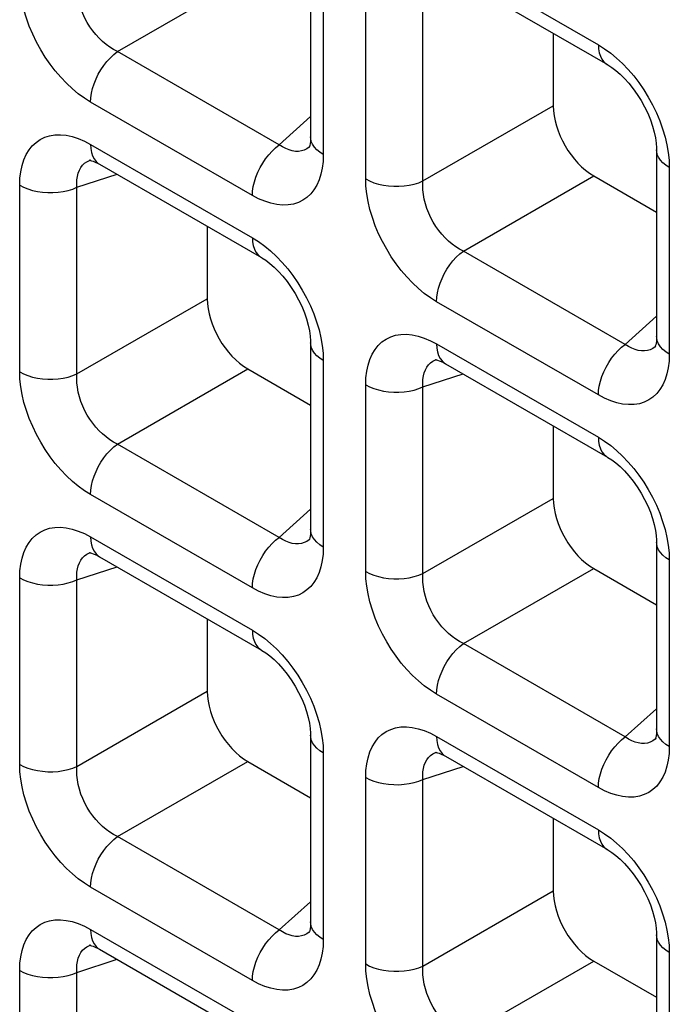
# Model space of a CAD drawing. Units: millimetres. Extents: x -39.8 to 38.7, y -40.8 to 37.2.
# Drawn here: x -1.3 to 1, y -2.1 to 1.3 of the extents above; entities that cross this region are included whole.
import ezdxf

# ---------------------------------------------------------------- set-up
doc = ezdxf.new("R2010")
doc.units = ezdxf.units.MM
doc.header["$LTSCALE"] = 16.335
doc.layers.add('RACCORDO', color=7, linetype='CONTINUOUS')

msp = doc.modelspace()

# ---------------------------------------------------------------- linework, layer by layer
at = {"layer": 'RACCORDO', "color": 7, "linetype": 'CONTINUOUS'}
for p, q in [((-0.2888, 1.5103), (-0.2888, 0.8632)), ((0.1787, 1.4374), (0.7391, 1.1138)), ((0.5515, 1.2221), (0.5515, 0.9707)), ((-0.2912, 0.8296), (-0.2913, 0.8295)), ((0.9097, 0.8183), (0.9097, 0.1712)), ((-1.0503, 0.7831), (-1.0502, 0.7831)), ((-1.0199, 0.7684), (-0.4595, 0.4448)), ((0.6919, 0.7276), (0.9097, 0.6018)), ((-0.647, 0.5531), (-0.647, 0.3016)), ((-0.2888, 0.1492), (-0.2888, -0.4978)), ((0.9073, 0.1376), (0.9072, 0.1375)), ((0.1482, 0.091), (0.1484, 0.0911)), ((0.1787, 0.0764), (0.7391, -0.2472)), ((-0.5066, 0.0585), (-0.2888, -0.0672)), ((0.5515, -0.1389), (0.5515, -0.3904)), ((-0.2912, -0.5314), (-0.2913, -0.5315)), ((0.9097, -0.5428), (0.9097, -1.1899)), ((-1.0503, -0.578), (-1.0502, -0.5779)), ((-1.0199, -0.5927), (-0.4595, -0.9162)), ((0.6919, -0.6335), (0.9097, -0.7593)), ((-0.647, -0.808), (-0.647, -1.0594)), ((-0.2888, -1.2118), (-0.2888, -1.8589)), ((0.9073, -1.2234), (0.9072, -1.2236)), ((0.1482, -1.27), (0.1484, -1.27)), ((0.1787, -1.2847), (0.7391, -1.6083)), ((-0.5066, -1.3025), (-0.2888, -1.4283)), ((0.5515, -1.5), (0.5515, -1.7514)), ((-0.2912, -1.8925), (-0.2913, -1.8926)), ((0.9097, -1.9038), (0.9097, -2.5509)), ((-1.0503, -1.939), (-1.0502, -1.939)), ((-1.0199, -1.9537), (-0.4595, -2.2773)), ((0.6919, -1.9946), (0.9097, -2.1203))]:
    msp.add_line(p, q, dxfattribs=at)
at = {"layer": 'RACCORDO', "color": 250, "linetype": 'CONTINUOUS'}
for p, q in [((0.1476, 1.5061), (0.708, 1.1825)), ((-0.2449, 1.4491), (-0.2449, 0.802)), ((-0.9578, 1.1591), (-0.5066, 1.4196)), ((-0.098, 0.7172), (-0.098, 1.3643)), ((0.1004, 0.7102), (0.1004, 1.3573)), ((-0.3974, 0.8355), (-0.9578, 1.1591)), ((-0.4905, 0.6602), (-1.0509, 0.9837)), ((0.1004, 0.7102), (0.5515, 0.9707)), ((-0.3974, 0.8355), (-0.2888, 0.9333)), ((-1.0509, 0.837), (-0.4905, 0.5135)), ((-0.2913, 0.8295), (-0.294, 0.8273)), ((-0.2449, 0.802), (-0.2459, 0.7776)), ((-1.0545, 0.7815), (-1.0503, 0.7831)), ((0.9528, 0.7824), (0.9536, 0.757)), ((0.9536, 0.757), (0.9536, 0.11)), ((-1.0982, 0.6882), (-0.9592, 0.7334)), ((0.2407, 0.4671), (0.6919, 0.7276)), ((-1.2966, 0.0482), (-1.2966, 0.6952)), ((-1.0982, 0.0412), (-1.0982, 0.6882)), ((0.8011, 0.1435), (0.2407, 0.4671)), ((-1.0982, 0.0412), (-0.647, 0.3016)), ((0.708, -0.0318), (0.1476, 0.2917)), ((0.8011, 0.1435), (0.9097, 0.2413)), ((0.1476, 0.145), (0.708, -0.1786)), ((0.9072, 0.1375), (0.9045, 0.1352)), ((-0.2458, 0.1133), (-0.2449, 0.088)), ((0.9536, 0.11), (0.9527, 0.0856)), ((-0.2449, 0.088), (-0.2449, -0.5591)), ((0.144, 0.0895), (0.1482, 0.091)), ((-0.9578, -0.202), (-0.5066, 0.0585)), ((0.1004, -0.0038), (0.2393, 0.0413)), ((-0.098, -0.6439), (-0.098, 0.0032)), ((0.1004, -0.6509), (0.1004, -0.0038)), ((-0.3974, -0.5255), (-0.9578, -0.202)), ((-0.4905, -0.7009), (-1.0509, -0.3773)), ((0.1004, -0.6509), (0.5515, -0.3904)), ((-0.3974, -0.5255), (-0.2888, -0.4278)), ((-1.0509, -0.524), (-0.4905, -0.8476)), ((-0.2913, -0.5315), (-0.294, -0.5338)), ((-1.0545, -0.5795), (-1.0503, -0.578)), ((-0.2449, -0.5591), (-0.2459, -0.5834)), ((0.9528, -0.5787), (0.9536, -0.604)), ((0.9536, -0.604), (0.9536, -1.2511)), ((-1.0982, -0.6728), (-0.9592, -0.6277)), ((0.2407, -0.894), (0.6919, -0.6335)), ((-1.2966, -1.3129), (-1.2966, -0.6658)), ((-1.0982, -1.3199), (-1.0982, -0.6728)), ((0.8011, -1.2176), (0.2407, -0.894)), ((-1.0982, -1.3199), (-0.647, -1.0594)), ((0.708, -1.3929), (0.1476, -1.0693)), ((0.8011, -1.2176), (0.9097, -1.1198)), ((0.1476, -1.216), (0.708, -1.5396)), ((0.9072, -1.2236), (0.9045, -1.2258)), ((-0.2458, -1.2477), (-0.2449, -1.2731)), ((0.9536, -1.2511), (0.9527, -1.2754)), ((-0.2449, -1.2731), (-0.2449, -1.9201)), ((0.144, -1.2715), (0.1482, -1.27)), ((-0.9578, -1.563), (-0.5066, -1.3025)), ((0.1004, -1.3648), (0.2393, -1.3197)), ((-0.098, -2.0049), (-0.098, -1.3578)), ((0.1004, -2.0119), (0.1004, -1.3648)), ((-0.3974, -1.8866), (-0.9578, -1.563)), ((-0.4905, -2.0619), (-1.0509, -1.7384)), ((0.1004, -2.0119), (0.5515, -1.7514)), ((-0.3974, -1.8866), (-0.2888, -1.7888)), ((-1.0509, -1.8851), (-0.4905, -2.2086)), ((-0.2913, -1.8926), (-0.294, -1.8948)), ((-1.0545, -1.9406), (-1.0503, -1.939)), ((-0.2449, -1.9201), (-0.2459, -1.9445)), ((0.9528, -1.9397), (0.9536, -1.9651)), ((0.9536, -1.9651), (0.9536, -2.6122)), ((-1.0982, -2.0339), (-0.9592, -1.9887)), ((0.2407, -2.2551), (0.6919, -1.9946)), ((-1.2966, -2.674), (-1.2966, -2.0269)), ((-1.0982, -2.681), (-1.0982, -2.0339))]:
    msp.add_line(p, q, dxfattribs=at)
for points in [[(-1.0509, 0.9837), (-1.0725, 0.9973), (-1.0936, 1.0126), (-1.1142, 1.0297), (-1.1345, 1.0488), (-1.1544, 1.0696), (-1.1733, 1.0917), (-1.1912, 1.1151), (-1.2082, 1.1398), (-1.2239, 1.1653), (-1.2384, 1.1919), (-1.2517, 1.2194), (-1.2634, 1.2472), (-1.2734, 1.2752), (-1.2818, 1.3035), (-1.2883, 1.3312), (-1.293, 1.3579), (-1.2957, 1.3839), (-1.2966, 1.4092)], [(-0.9578, 1.1591), (-0.9712, 1.166), (-0.9843, 1.1742), (-0.9971, 1.1835), (-1.0096, 1.194), (-1.0215, 1.2054), (-1.0329, 1.2178), (-1.0435, 1.231), (-1.0534, 1.2449), (-1.0625, 1.2595), (-1.0708, 1.2747), (-1.0781, 1.2905), (-1.0844, 1.3066), (-1.0896, 1.323), (-1.0937, 1.3395), (-1.0966, 1.3558), (-1.0983, 1.3717), (-1.0989, 1.3872), (-1.0982, 1.4022)], [(0.708, 1.1825), (0.7088, 1.1682), (0.7111, 1.155), (0.7149, 1.1431), (0.7201, 1.1326), (0.7267, 1.1238), (0.7346, 1.1167), (0.739, 1.1139)], [(0.708, 1.1825), (0.7296, 1.1689), (0.7506, 1.1536), (0.7713, 1.1365)], [(-1.0509, 0.9837), (-1.0502, 0.9989), (-1.0479, 1.0148), (-1.0441, 1.0311), (-1.0388, 1.0476), (-1.0322, 1.0641), (-1.0243, 1.0803), (-1.0153, 1.096), (-1.0052, 1.1109), (-0.9943, 1.1249), (-0.9826, 1.1377), (-0.9704, 1.1491), (-0.9578, 1.1591)], [(0.7713, 1.1365), (0.7916, 1.1175), (0.8114, 1.0967), (0.8303, 1.0745)], [(0.8303, 1.0745), (0.8482, 1.0512), (0.8652, 1.0265), (0.881, 1.0009), (0.8955, 0.9743), (0.9088, 0.9468), (0.9205, 0.9191), (0.9305, 0.891)], [(0.9305, 0.891), (0.9389, 0.8627), (0.9454, 0.8351), (0.95, 0.8084), (0.9528, 0.7824)], [(-1.2966, 0.6952), (-1.2956, 0.7196), (-1.2929, 0.7423), (-1.2884, 0.7636), (-1.2821, 0.7833), (-1.274, 0.8016), (-1.2643, 0.8178), (-1.253, 0.832), (-1.2401, 0.8441), (-1.2258, 0.8541), (-1.2101, 0.8618), (-1.1929, 0.8672), (-1.1747, 0.8702), (-1.1554, 0.8706), (-1.1351, 0.8686), (-1.1144, 0.8642), (-1.0936, 0.8575), (-1.0725, 0.8484), (-1.0509, 0.837)], [(-0.2449, 0.802), (-0.2569, 0.8098), (-0.2672, 0.8184), (-0.2756, 0.8277), (-0.282, 0.8374), (-0.2864, 0.8476), (-0.2886, 0.8579), (-0.2888, 0.8631)], [(-1.0509, 0.837), (-1.0502, 0.8227), (-1.0479, 0.8095), (-1.0441, 0.7976), (-1.0388, 0.7872), (-1.0322, 0.7783), (-1.0243, 0.7713), (-1.02, 0.7684)], [(-0.4905, 0.6602), (-0.4898, 0.6754), (-0.4875, 0.6912), (-0.4837, 0.7075), (-0.4784, 0.724), (-0.4718, 0.7405), (-0.4639, 0.7567), (-0.4549, 0.7724), (-0.4448, 0.7873), (-0.4339, 0.8013), (-0.4222, 0.8141), (-0.41, 0.8256), (-0.3974, 0.8355)], [(-0.3414, 0.813), (-0.3524, 0.8147), (-0.3636, 0.8178), (-0.3749, 0.8223), (-0.3862, 0.8283), (-0.3974, 0.8355)], [(-0.294, 0.8273), (-0.3021, 0.8217), (-0.311, 0.8173), (-0.3206, 0.8143)], [(-0.3206, 0.8143), (-0.3307, 0.8129), (-0.3414, 0.813)], [(0.9536, 0.757), (0.9416, 0.7649), (0.9314, 0.7735), (0.9229, 0.7827), (0.9165, 0.7925), (0.9122, 0.8026), (0.91, 0.813), (0.9097, 0.8182)], [(-1.0982, 0.6882), (-1.0989, 0.7016), (-1.0983, 0.7143), (-1.0967, 0.7262), (-1.0938, 0.7373), (-1.0899, 0.7475), (-1.0849, 0.7566), (-1.0788, 0.7646), (-1.0717, 0.7714), (-1.0636, 0.7771), (-1.0545, 0.7815)], [(-0.2459, 0.7776), (-0.2486, 0.7549), (-0.2531, 0.7337), (-0.2594, 0.7139), (-0.2675, 0.6957), (-0.2772, 0.6794), (-0.2885, 0.6653), (-0.3014, 0.6531), (-0.3157, 0.6431), (-0.3314, 0.6355), (-0.3486, 0.63), (-0.3668, 0.627), (-0.3861, 0.6266), (-0.4064, 0.6287), (-0.4271, 0.6331), (-0.4479, 0.6398), (-0.469, 0.6488), (-0.4905, 0.6602)], [(0.1476, 0.2917), (0.126, 0.3053), (0.105, 0.3206), (0.0843, 0.3377), (0.064, 0.3568), (0.0442, 0.3776), (0.0253, 0.3997), (0.0074, 0.4231), (-0.0096, 0.4477), (-0.0254, 0.4733), (-0.0399, 0.4999), (-0.0532, 0.5274), (-0.0649, 0.5552), (-0.0749, 0.5832), (-0.0833, 0.6115), (-0.0898, 0.6392), (-0.0944, 0.6658), (-0.0972, 0.6918), (-0.098, 0.7172)], [(-0.098, 0.7172), (-0.0845, 0.7103), (-0.0696, 0.7043), (-0.0536, 0.6995), (-0.0367, 0.6958), (-0.0191, 0.6932), (-0.0011, 0.692), (0.017, 0.692), (0.0349, 0.6932), (0.0525, 0.6957), (0.0694, 0.6994), (0.0855, 0.7043), (0.1004, 0.7102)], [(-1.2966, 0.6952), (-1.283, 0.6883), (-1.2682, 0.6824), (-1.2521, 0.6775), (-1.2352, 0.6738), (-1.2176, 0.6713), (-1.1997, 0.67), (-1.1816, 0.67), (-1.1636, 0.6713), (-1.146, 0.6738), (-1.1291, 0.6775), (-1.1131, 0.6823), (-1.0982, 0.6882)], [(0.2407, 0.4671), (0.2274, 0.474), (0.2142, 0.4822), (0.2014, 0.4915), (0.189, 0.5019), (0.177, 0.5134), (0.1657, 0.5258), (0.155, 0.5389), (0.1452, 0.5528), (0.136, 0.5674), (0.1278, 0.5827), (0.1204, 0.5985), (0.1141, 0.6146), (0.1089, 0.631), (0.1048, 0.6475), (0.1019, 0.6638), (0.1002, 0.6797), (0.0997, 0.6952), (0.1004, 0.7102)], [(-0.4905, 0.5135), (-0.4898, 0.4992), (-0.4875, 0.486), (-0.4837, 0.4741), (-0.4784, 0.4636), (-0.4718, 0.4548), (-0.4639, 0.4477), (-0.4595, 0.4448)], [(-0.4905, 0.5135), (-0.469, 0.4999), (-0.4479, 0.4846), (-0.4273, 0.4675)], [(-0.4273, 0.4675), (-0.407, 0.4484), (-0.3871, 0.4276), (-0.3682, 0.4055)], [(0.1476, 0.2917), (0.1484, 0.3069), (0.1507, 0.3228), (0.1545, 0.3391), (0.1597, 0.3556), (0.1663, 0.3721), (0.1742, 0.3882), (0.1833, 0.4039), (0.1933, 0.4189), (0.2043, 0.4328), (0.2159, 0.4456), (0.2282, 0.4571), (0.2407, 0.4671)], [(-0.3682, 0.4055), (-0.3503, 0.3821), (-0.3333, 0.3575), (-0.3176, 0.3319), (-0.303, 0.3053), (-0.2897, 0.2778), (-0.2781, 0.25), (-0.2681, 0.222)], [(-0.2681, 0.222), (-0.2597, 0.1937), (-0.2531, 0.166), (-0.2485, 0.1394), (-0.2458, 0.1133)], [(-0.098, 0.0032), (-0.0971, 0.0276), (-0.0944, 0.0503), (-0.0899, 0.0715), (-0.0835, 0.0913), (-0.0754, 0.1095), (-0.0657, 0.1258), (-0.0544, 0.1399), (-0.0416, 0.1521), (-0.0273, 0.1621), (-0.0115, 0.1697), (0.0057, 0.1752), (0.0238, 0.1782), (0.0432, 0.1786), (0.0635, 0.1765), (0.0841, 0.1721), (0.1049, 0.1654), (0.1261, 0.1564), (0.1476, 0.145)], [(0.9536, 0.11), (0.9416, 0.1178), (0.9314, 0.1264), (0.9229, 0.1356), (0.9165, 0.1454), (0.9122, 0.1555), (0.91, 0.1659), (0.9097, 0.1711)], [(-0.2449, 0.088), (-0.2569, 0.0958), (-0.2672, 0.1044), (-0.2756, 0.1137), (-0.282, 0.1234), (-0.2864, 0.1336), (-0.2886, 0.144), (-0.2888, 0.1492)], [(0.1476, 0.145), (0.1484, 0.1307), (0.1507, 0.1175), (0.1545, 0.1056), (0.1597, 0.0952), (0.1663, 0.0863), (0.1742, 0.0792), (0.1786, 0.0764)], [(0.708, -0.0318), (0.7088, -0.0167), (0.7111, -0.0008), (0.7149, 0.0155), (0.7201, 0.032), (0.7267, 0.0485), (0.7346, 0.0647), (0.7437, 0.0804), (0.7537, 0.0953), (0.7647, 0.1093), (0.7763, 0.1221), (0.7886, 0.1335), (0.8011, 0.1435)], [(0.8572, 0.121), (0.8462, 0.1226), (0.8349, 0.1258), (0.8236, 0.1303), (0.8123, 0.1362), (0.8011, 0.1435)], [(0.8779, 0.1223), (0.8678, 0.1209), (0.8572, 0.121)], [(0.9045, 0.1352), (0.8965, 0.1296), (0.8875, 0.1252), (0.8779, 0.1223)], [(0.1004, -0.0038), (0.0997, 0.0096), (0.1002, 0.0223), (0.1019, 0.0342), (0.1047, 0.0453), (0.1086, 0.0555), (0.1137, 0.0646), (0.1198, 0.0726), (0.1269, 0.0794), (0.135, 0.0851), (0.144, 0.0895)], [(0.9527, 0.0856), (0.95, 0.0628), (0.9455, 0.0416), (0.9391, 0.0218), (0.931, 0.0036), (0.9213, -0.0126), (0.91, -0.0268), (0.8972, -0.039), (0.8829, -0.0489), (0.8671, -0.0566), (0.8499, -0.062), (0.8318, -0.065), (0.8124, -0.0654), (0.7921, -0.0634), (0.7715, -0.059), (0.7507, -0.0523), (0.7295, -0.0432), (0.708, -0.0318)], [(-1.2966, 0.0482), (-1.283, 0.0412), (-1.2682, 0.0353), (-1.2521, 0.0304), (-1.2352, 0.0267), (-1.2176, 0.0242), (-1.1997, 0.023), (-1.1816, 0.0229), (-1.1636, 0.0242), (-1.146, 0.0267), (-1.1291, 0.0304), (-1.1131, 0.0352), (-1.0982, 0.0412)], [(-1.0509, -0.3773), (-1.0725, -0.3638), (-1.0936, -0.3484), (-1.1142, -0.3313), (-1.1345, -0.3123), (-1.1544, -0.2915), (-1.1733, -0.2693), (-1.1912, -0.246), (-1.2082, -0.2213), (-1.2239, -0.1957), (-1.2384, -0.1691), (-1.2517, -0.1416), (-1.2634, -0.1139), (-1.2734, -0.0858), (-1.2818, -0.0575), (-1.2883, -0.0299), (-1.293, -0.0032), (-1.2957, 0.0228), (-1.2966, 0.0482)], [(-0.9578, -0.202), (-0.9712, -0.195), (-0.9843, -0.1869), (-0.9971, -0.1775), (-1.0096, -0.1671), (-1.0215, -0.1556), (-1.0329, -0.1433), (-1.0435, -0.1301), (-1.0534, -0.1162), (-1.0625, -0.1016), (-1.0708, -0.0863), (-1.0781, -0.0706), (-1.0844, -0.0544), (-1.0896, -0.038), (-1.0937, -0.0216), (-1.0966, -0.0053), (-1.0983, 0.0107), (-1.0989, 0.0262), (-1.0982, 0.0412)], [(-0.098, 0.0032), (-0.0845, -0.0037), (-0.0696, -0.0097), (-0.0536, -0.0145), (-0.0367, -0.0182), (-0.0191, -0.0207), (-0.0011, -0.022), (0.017, -0.022), (0.0349, -0.0207), (0.0525, -0.0183), (0.0694, -0.0146), (0.0855, -0.0097), (0.1004, -0.0038)], [(-1.0509, -0.3773), (-1.0502, -0.3621), (-1.0479, -0.3462), (-1.0441, -0.3299), (-1.0388, -0.3134), (-1.0322, -0.297), (-1.0243, -0.2808), (-1.0153, -0.2651), (-1.0052, -0.2502), (-0.9943, -0.2362), (-0.9826, -0.2234), (-0.9704, -0.2119), (-0.9578, -0.202)], [(0.708, -0.1786), (0.7296, -0.1921), (0.7506, -0.2074), (0.7713, -0.2245)], [(0.708, -0.1786), (0.7088, -0.1929), (0.7111, -0.2061), (0.7149, -0.218), (0.7201, -0.2284), (0.7267, -0.2372), (0.7346, -0.2443), (0.739, -0.2472)], [(0.7713, -0.2245), (0.7916, -0.2436), (0.8114, -0.2644), (0.8303, -0.2865)], [(0.8303, -0.2865), (0.8482, -0.3099), (0.8652, -0.3346), (0.881, -0.3601), (0.8955, -0.3867), (0.9088, -0.4142), (0.9205, -0.442), (0.9305, -0.47)], [(0.9305, -0.47), (0.9389, -0.4984), (0.9454, -0.526), (0.95, -0.5527), (0.9528, -0.5787)], [(-1.2966, -0.6658), (-1.2956, -0.6415), (-1.2929, -0.6187), (-1.2884, -0.5975), (-1.2821, -0.5777), (-1.274, -0.5595), (-1.2643, -0.5433), (-1.253, -0.5291), (-1.2401, -0.5169), (-1.2258, -0.507), (-1.2101, -0.4993), (-1.1929, -0.4938), (-1.1747, -0.4909), (-1.1554, -0.4904), (-1.1351, -0.4925), (-1.1144, -0.4969), (-1.0936, -0.5036), (-1.0725, -0.5126), (-1.0509, -0.524)], [(-0.2449, -0.5591), (-0.2569, -0.5513), (-0.2672, -0.5427), (-0.2756, -0.5334), (-0.282, -0.5236), (-0.2864, -0.5135), (-0.2886, -0.5031), (-0.2888, -0.4979)], [(-1.0509, -0.524), (-1.0502, -0.5383), (-1.0479, -0.5515), (-1.0441, -0.5634), (-1.0388, -0.5739), (-1.0322, -0.5827), (-1.0243, -0.5898), (-1.02, -0.5926)], [(-0.4905, -0.7009), (-0.4898, -0.6857), (-0.4875, -0.6698), (-0.4837, -0.6535), (-0.4784, -0.637), (-0.4718, -0.6205), (-0.4639, -0.6044), (-0.4549, -0.5887), (-0.4448, -0.5737), (-0.4339, -0.5598), (-0.4222, -0.547), (-0.41, -0.5355), (-0.3974, -0.5255)], [(-0.3414, -0.548), (-0.3524, -0.5464), (-0.3636, -0.5433), (-0.3749, -0.5387), (-0.3862, -0.5328), (-0.3974, -0.5255)], [(-0.294, -0.5338), (-0.3021, -0.5394), (-0.311, -0.5438), (-0.3206, -0.5467)], [(0.9536, -0.604), (0.9416, -0.5962), (0.9314, -0.5876), (0.9229, -0.5784), (0.9165, -0.5686), (0.9122, -0.5584), (0.91, -0.5481), (0.9097, -0.5428)], [(-1.0982, -0.6728), (-1.0989, -0.6595), (-1.0983, -0.6468), (-1.0967, -0.6348), (-1.0938, -0.6237), (-1.0899, -0.6136), (-1.0849, -0.6045), (-1.0788, -0.5965), (-1.0717, -0.5896), (-1.0636, -0.584), (-1.0545, -0.5795)], [(-0.3206, -0.5467), (-0.3307, -0.5481), (-0.3414, -0.548)], [(-0.2459, -0.5834), (-0.2486, -0.6062), (-0.2531, -0.6274), (-0.2594, -0.6472), (-0.2675, -0.6654), (-0.2772, -0.6816), (-0.2885, -0.6958), (-0.3014, -0.708), (-0.3157, -0.7179), (-0.3314, -0.7256), (-0.3486, -0.7311), (-0.3668, -0.734), (-0.3861, -0.7344), (-0.4064, -0.7324), (-0.4271, -0.728), (-0.4479, -0.7213), (-0.469, -0.7123), (-0.4905, -0.7009)], [(-0.098, -0.6439), (-0.0845, -0.6508), (-0.0696, -0.6567), (-0.0536, -0.6616), (-0.0367, -0.6653), (-0.0191, -0.6678), (-0.0011, -0.6691), (0.017, -0.6691), (0.0349, -0.6678), (0.0525, -0.6653), (0.0694, -0.6616), (0.0855, -0.6568), (0.1004, -0.6509)], [(0.1476, -1.0693), (0.126, -1.0558), (0.105, -1.0404), (0.0843, -1.0233), (0.064, -1.0043), (0.0442, -0.9835), (0.0253, -0.9614), (0.0074, -0.938), (-0.0096, -0.9133), (-0.0254, -0.8877), (-0.0399, -0.8612), (-0.0532, -0.8337), (-0.0649, -0.8059), (-0.0749, -0.7778), (-0.0833, -0.7495), (-0.0898, -0.7219), (-0.0944, -0.6952), (-0.0972, -0.6692), (-0.098, -0.6439)], [(-1.2966, -0.6658), (-1.283, -0.6727), (-1.2682, -0.6787), (-1.2521, -0.6835), (-1.2352, -0.6873), (-1.2176, -0.6898), (-1.1997, -0.691), (-1.1816, -0.691), (-1.1636, -0.6898), (-1.146, -0.6873), (-1.1291, -0.6836), (-1.1131, -0.6787), (-1.0982, -0.6728)], [(0.2407, -0.894), (0.2274, -0.8871), (0.2142, -0.8789), (0.2014, -0.8695), (0.189, -0.8591), (0.177, -0.8477), (0.1657, -0.8353), (0.155, -0.8221), (0.1452, -0.8082), (0.136, -0.7936), (0.1278, -0.7784), (0.1204, -0.7626), (0.1141, -0.7465), (0.1089, -0.7301), (0.1048, -0.7136), (0.1019, -0.6973), (0.1002, -0.6814), (0.0997, -0.6659), (0.1004, -0.6509)], [(-0.4905, -0.8476), (-0.4898, -0.8619), (-0.4875, -0.8751), (-0.4837, -0.887), (-0.4784, -0.8974), (-0.4718, -0.9063), (-0.4639, -0.9134), (-0.4595, -0.9162)], [(-0.4905, -0.8476), (-0.469, -0.8611), (-0.4479, -0.8765), (-0.4273, -0.8936)], [(-0.4273, -0.8936), (-0.407, -0.9126), (-0.3871, -0.9334), (-0.3682, -0.9555)], [(0.1476, -1.0693), (0.1484, -1.0541), (0.1507, -1.0383), (0.1545, -1.022), (0.1597, -1.0055), (0.1663, -0.989), (0.1742, -0.9728), (0.1833, -0.9571), (0.1933, -0.9422), (0.2043, -0.9282), (0.2159, -0.9154), (0.2282, -0.9039), (0.2407, -0.894)], [(-0.3682, -0.9555), (-0.3503, -0.9789), (-0.3333, -1.0036), (-0.3176, -1.0292), (-0.303, -1.0558), (-0.2897, -1.0833), (-0.2781, -1.111), (-0.2681, -1.1391)], [(-0.2681, -1.1391), (-0.2597, -1.1674), (-0.2531, -1.195), (-0.2485, -1.2217), (-0.2458, -1.2477)], [(-0.098, -1.3578), (-0.0971, -1.3335), (-0.0944, -1.3107), (-0.0899, -1.2895), (-0.0835, -1.2697), (-0.0754, -1.2515), (-0.0657, -1.2353), (-0.0544, -1.2211), (-0.0416, -1.2089), (-0.0273, -1.199), (-0.0115, -1.1913), (0.0057, -1.1859), (0.0238, -1.1829), (0.0432, -1.1825), (0.0635, -1.1845), (0.0841, -1.1889), (0.1049, -1.1956), (0.1261, -1.2047), (0.1476, -1.216)], [(0.9536, -1.2511), (0.9416, -1.2433), (0.9314, -1.2347), (0.9229, -1.2254), (0.9165, -1.2157), (0.9122, -1.2055), (0.91, -1.1951), (0.9097, -1.19)], [(-0.2449, -1.2731), (-0.2569, -1.2652), (-0.2672, -1.2566), (-0.2756, -1.2474), (-0.282, -1.2376), (-0.2864, -1.2275), (-0.2886, -1.2171), (-0.2888, -1.2118)], [(0.1476, -1.216), (0.1484, -1.2303), (0.1507, -1.2435), (0.1545, -1.2555), (0.1597, -1.2659), (0.1663, -1.2747), (0.1742, -1.2818), (0.1786, -1.2846)], [(0.708, -1.3929), (0.7088, -1.3777), (0.7111, -1.3618), (0.7149, -1.3455), (0.7201, -1.329), (0.7267, -1.3126), (0.7346, -1.2964), (0.7437, -1.2807), (0.7537, -1.2658), (0.7647, -1.2518), (0.7763, -1.239), (0.7886, -1.2275), (0.8011, -1.2176)], [(0.8572, -1.2401), (0.8462, -1.2384), (0.8349, -1.2353), (0.8236, -1.2307), (0.8123, -1.2248), (0.8011, -1.2176)], [(0.9045, -1.2258), (0.8965, -1.2314), (0.8875, -1.2358), (0.8779, -1.2387)], [(0.8779, -1.2387), (0.8678, -1.2402), (0.8572, -1.2401)], [(0.1004, -1.3648), (0.0997, -1.3515), (0.1002, -1.3388), (0.1019, -1.3268), (0.1047, -1.3157), (0.1086, -1.3056), (0.1137, -1.2965), (0.1198, -1.2885), (0.1269, -1.2817), (0.135, -1.276), (0.144, -1.2715)], [(0.9527, -1.2754), (0.95, -1.2982), (0.9455, -1.3194), (0.9391, -1.3392), (0.931, -1.3574), (0.9213, -1.3737), (0.91, -1.3878), (0.8972, -1.4), (0.8829, -1.4099), (0.8671, -1.4176), (0.8499, -1.4231), (0.8318, -1.4261), (0.8124, -1.4265), (0.7921, -1.4244), (0.7715, -1.42), (0.7507, -1.4133), (0.7295, -1.4043), (0.708, -1.3929)], [(-1.2966, -1.3129), (-1.283, -1.3198), (-1.2682, -1.3258), (-1.2521, -1.3306), (-1.2352, -1.3343), (-1.2176, -1.3368), (-1.1997, -1.3381), (-1.1816, -1.3381), (-1.1636, -1.3369), (-1.146, -1.3344), (-1.1291, -1.3307), (-1.1131, -1.3258), (-1.0982, -1.3199)], [(-1.0509, -1.7384), (-1.0725, -1.7248), (-1.0936, -1.7095), (-1.1142, -1.6924), (-1.1345, -1.6733), (-1.1544, -1.6525), (-1.1733, -1.6304), (-1.1912, -1.607), (-1.2082, -1.5824), (-1.2239, -1.5568), (-1.2384, -1.5302), (-1.2517, -1.5027), (-1.2634, -1.4749), (-1.2734, -1.4469), (-1.2818, -1.4186), (-1.2883, -1.3909), (-1.293, -1.3642), (-1.2957, -1.3382), (-1.2966, -1.3129)], [(-0.9578, -1.563), (-0.9712, -1.5561), (-0.9843, -1.5479), (-0.9971, -1.5386), (-1.0096, -1.5281), (-1.0215, -1.5167), (-1.0329, -1.5043), (-1.0435, -1.4911), (-1.0534, -1.4773), (-1.0625, -1.4626), (-1.0708, -1.4474), (-1.0781, -1.4316), (-1.0844, -1.4155), (-1.0896, -1.3991), (-1.0937, -1.3826), (-1.0966, -1.3663), (-1.0983, -1.3504), (-1.0989, -1.3349), (-1.0982, -1.3199)], [(-0.098, -1.3578), (-0.0845, -1.3648), (-0.0696, -1.3707), (-0.0536, -1.3756), (-0.0367, -1.3793), (-0.0191, -1.3818), (-0.0011, -1.383), (0.017, -1.3831), (0.0349, -1.3818), (0.0525, -1.3793), (0.0694, -1.3756), (0.0855, -1.3708), (0.1004, -1.3648)], [(-1.0509, -1.7384), (-1.0502, -1.7232), (-1.0479, -1.7073), (-1.0441, -1.691), (-1.0388, -1.6745), (-1.0322, -1.658), (-1.0243, -1.6418), (-1.0153, -1.6262), (-1.0052, -1.6112), (-0.9943, -1.5973), (-0.9826, -1.5844), (-0.9704, -1.573), (-0.9578, -1.563)], [(0.708, -1.5396), (0.7296, -1.5532), (0.7506, -1.5685), (0.7713, -1.5856)], [(0.708, -1.5396), (0.7088, -1.5539), (0.7111, -1.5671), (0.7149, -1.579), (0.7201, -1.5895), (0.7267, -1.5983), (0.7346, -1.6054), (0.739, -1.6082)], [(0.7713, -1.5856), (0.7916, -1.6046), (0.8114, -1.6255), (0.8303, -1.6476)], [(0.8303, -1.6476), (0.8482, -1.6709), (0.8652, -1.6956), (0.881, -1.7212), (0.8955, -1.7478), (0.9088, -1.7753), (0.9205, -1.803), (0.9305, -1.8311)], [(0.9305, -1.8311), (0.9389, -1.8594), (0.9454, -1.8871), (0.95, -1.9137), (0.9528, -1.9397)], [(-1.2966, -2.0269), (-1.2956, -2.0025), (-1.2929, -1.9798), (-1.2884, -1.9586), (-1.2821, -1.9388), (-1.274, -1.9205), (-1.2643, -1.9043), (-1.253, -1.8901), (-1.2401, -1.878), (-1.2258, -1.868), (-1.2101, -1.8603), (-1.1929, -1.8549), (-1.1747, -1.8519), (-1.1554, -1.8515), (-1.1351, -1.8536), (-1.1144, -1.858), (-1.0936, -1.8646), (-1.0725, -1.8737), (-1.0509, -1.8851)], [(-0.2449, -1.9201), (-0.2569, -1.9123), (-0.2672, -1.9037), (-0.2756, -1.8945), (-0.282, -1.8847), (-0.2864, -1.8745), (-0.2886, -1.8642), (-0.2888, -1.859)], [(-1.0509, -1.8851), (-1.0502, -1.8994), (-1.0479, -1.9126), (-1.0441, -1.9245), (-1.0388, -1.9349), (-1.0322, -1.9438), (-1.0243, -1.9508), (-1.02, -1.9537)], [(-0.4905, -2.0619), (-0.4898, -2.0467), (-0.4875, -2.0309), (-0.4837, -2.0146), (-0.4784, -1.9981), (-0.4718, -1.9816), (-0.4639, -1.9654), (-0.4549, -1.9497), (-0.4448, -1.9348), (-0.4339, -1.9208), (-0.4222, -1.908), (-0.41, -1.8965), (-0.3974, -1.8866)], [(-0.3414, -1.9091), (-0.3524, -1.9075), (-0.3636, -1.9043), (-0.3749, -1.8998), (-0.3862, -1.8939), (-0.3974, -1.8866)], [(-0.3206, -1.9078), (-0.3307, -1.9092), (-0.3414, -1.9091)], [(-0.294, -1.8948), (-0.3021, -1.9005), (-0.311, -1.9048), (-0.3206, -1.9078)], [(0.9536, -1.9651), (0.9416, -1.9573), (0.9314, -1.9487), (0.9229, -1.9394), (0.9165, -1.9296), (0.9122, -1.9195), (0.91, -1.9091), (0.9097, -1.9039)], [(-1.0982, -2.0339), (-1.0989, -2.0205), (-1.0983, -2.0078), (-1.0967, -1.9959), (-1.0938, -1.9848), (-1.0899, -1.9746), (-1.0849, -1.9655), (-1.0788, -1.9575), (-1.0717, -1.9507), (-1.0636, -1.945), (-1.0545, -1.9406)], [(-0.2459, -1.9445), (-0.2486, -1.9672), (-0.2531, -1.9884), (-0.2594, -2.0082), (-0.2675, -2.0265), (-0.2772, -2.0427), (-0.2885, -2.0569), (-0.3014, -2.069), (-0.3157, -2.079), (-0.3314, -2.0867), (-0.3486, -2.0921), (-0.3668, -2.0951), (-0.3861, -2.0955), (-0.4064, -2.0934), (-0.4271, -2.0891), (-0.4479, -2.0824), (-0.469, -2.0733), (-0.4905, -2.0619)], [(-0.098, -2.0049), (-0.0845, -2.0119), (-0.0696, -2.0178), (-0.0536, -2.0226), (-0.0367, -2.0264), (-0.0191, -2.0289), (-0.0011, -2.0301), (0.017, -2.0301), (0.0349, -2.0289), (0.0525, -2.0264), (0.0694, -2.0227), (0.0855, -2.0179), (0.1004, -2.0119)], [(0.1476, -2.4304), (0.126, -2.4168), (0.105, -2.4015), (0.0843, -2.3844), (0.064, -2.3654), (0.0442, -2.3445), (0.0253, -2.3224), (0.0074, -2.2991), (-0.0096, -2.2744), (-0.0254, -2.2488), (-0.0399, -2.2222), (-0.0532, -2.1947), (-0.0649, -2.167), (-0.0749, -2.1389), (-0.0833, -2.1106), (-0.0898, -2.0829), (-0.0944, -2.0563), (-0.0972, -2.0303), (-0.098, -2.0049)], [(0.2407, -2.2551), (0.2274, -2.2481), (0.2142, -2.2399), (0.2014, -2.2306), (0.189, -2.2202), (0.177, -2.2087), (0.1657, -2.1963), (0.155, -2.1832), (0.1452, -2.1693), (0.136, -2.1547), (0.1278, -2.1394), (0.1204, -2.1236), (0.1141, -2.1075), (0.1089, -2.0911), (0.1048, -2.0746), (0.1019, -2.0583), (0.1002, -2.0424), (0.0997, -2.0269), (0.1004, -2.0119)], [(-1.2966, -2.0269), (-1.283, -2.0338), (-1.2682, -2.0397), (-1.2521, -2.0446), (-1.2352, -2.0483), (-1.2176, -2.0508), (-1.1997, -2.0521), (-1.1816, -2.0521), (-1.1636, -2.0508), (-1.146, -2.0483), (-1.1291, -2.0446), (-1.1131, -2.0398), (-1.0982, -2.0339)]]:
    msp.add_lwpolyline(points, dxfattribs=at)
at = {"layer": 'RACCORDO', "color": 7, "linetype": 'CONTINUOUS'}
for points in [[(0.739, 1.1139), (0.741, 1.1127), (0.7541, 1.1042), (0.7683, 1.0935), (0.7832, 1.0807), (0.7984, 1.0657), (0.8137, 1.0488), (0.8285, 1.0302), (0.8428, 1.0102), (0.856, 0.989), (0.8681, 0.9671), (0.8789, 0.9448), (0.8881, 0.9225), (0.8956, 0.9007), (0.9015, 0.8796), (0.9057, 0.8599), (0.9084, 0.8417), (0.9096, 0.8254), (0.9097, 0.8182)], [(-0.2888, 0.8631), (-0.289, 0.8558), (-0.2896, 0.8472), (-0.2907, 0.8397), (-0.2919, 0.8336), (-0.2932, 0.8293), (-0.2942, 0.8267), (-0.2944, 0.8264)], [(-1.0537, 0.7822), (-1.0547, 0.7821), (-1.0552, 0.782), (-1.0543, 0.782), (-1.0517, 0.7816), (-1.0474, 0.7806), (-1.0416, 0.7787), (-1.0347, 0.776), (-1.0271, 0.7723), (-1.02, 0.7684)], [(-0.4595, 0.4448), (-0.4575, 0.4437), (-0.4444, 0.4352), (-0.4302, 0.4245), (-0.4154, 0.4117), (-0.4001, 0.3967), (-0.3849, 0.3798), (-0.37, 0.3612), (-0.3558, 0.3411), (-0.3425, 0.32), (-0.3304, 0.2981), (-0.3197, 0.2758), (-0.3105, 0.2535), (-0.3029, 0.2317), (-0.297, 0.2106), (-0.2928, 0.1908), (-0.2902, 0.1726), (-0.289, 0.1563), (-0.2888, 0.1492)], [(0.9097, 0.1711), (0.9096, 0.1638), (0.9089, 0.1552), (0.9079, 0.1477), (0.9066, 0.1416), (0.9053, 0.1373), (0.9043, 0.1347), (0.9042, 0.1344)], [(0.1449, 0.0902), (0.1439, 0.0901), (0.1433, 0.09), (0.1443, 0.0899), (0.1469, 0.0896), (0.1512, 0.0885), (0.157, 0.0867), (0.1638, 0.0839), (0.1715, 0.0803), (0.1786, 0.0764)], [(0.739, -0.2472), (0.741, -0.2484), (0.7541, -0.2568), (0.7683, -0.2675), (0.7832, -0.2804), (0.7984, -0.2954), (0.8137, -0.3123), (0.8285, -0.3308), (0.8428, -0.3509), (0.856, -0.372), (0.8681, -0.3939), (0.8789, -0.4163), (0.8881, -0.4385), (0.8956, -0.4604), (0.9015, -0.4814), (0.9057, -0.5012), (0.9084, -0.5194), (0.9096, -0.5357), (0.9097, -0.5428)], [(-0.2888, -0.4979), (-0.289, -0.5052), (-0.2896, -0.5139), (-0.2907, -0.5213), (-0.2919, -0.5274), (-0.2932, -0.5318), (-0.2942, -0.5343), (-0.2944, -0.5346)], [(-1.0537, -0.5788), (-1.0547, -0.579), (-1.0552, -0.579), (-1.0543, -0.5791), (-1.0517, -0.5795), (-1.0474, -0.5805), (-1.0416, -0.5823), (-1.0347, -0.5851), (-1.0271, -0.5888), (-1.02, -0.5926)], [(-0.4595, -0.9162), (-0.4575, -0.9174), (-0.4444, -0.9259), (-0.4302, -0.9366), (-0.4154, -0.9494), (-0.4001, -0.9644), (-0.3849, -0.9813), (-0.37, -0.9999), (-0.3558, -1.0199), (-0.3425, -1.0411), (-0.3304, -1.063), (-0.3197, -1.0853), (-0.3105, -1.1076), (-0.3029, -1.1294), (-0.297, -1.1505), (-0.2928, -1.1702), (-0.2902, -1.1884), (-0.289, -1.2047), (-0.2888, -1.2118)], [(0.9097, -1.19), (0.9096, -1.1972), (0.9089, -1.2059), (0.9079, -1.2134), (0.9066, -1.2194), (0.9053, -1.2238), (0.9043, -1.2263), (0.9042, -1.2266)], [(0.1449, -1.2708), (0.1439, -1.271), (0.1433, -1.271), (0.1443, -1.2711), (0.1469, -1.2715), (0.1512, -1.2725), (0.157, -1.2744), (0.1638, -1.2771), (0.1715, -1.2808), (0.1786, -1.2846)], [(0.739, -1.6082), (0.741, -1.6094), (0.7541, -1.6179), (0.7683, -1.6286), (0.7832, -1.6414), (0.7984, -1.6564), (0.8137, -1.6733), (0.8285, -1.6919), (0.8428, -1.7119), (0.856, -1.7331), (0.8681, -1.755), (0.8789, -1.7773), (0.8881, -1.7996), (0.8956, -1.8214), (0.9015, -1.8425), (0.9057, -1.8622), (0.9084, -1.8804), (0.9096, -1.8967), (0.9097, -1.9039)], [(-0.2888, -1.859), (-0.289, -1.8663), (-0.2896, -1.8749), (-0.2907, -1.8824), (-0.2919, -1.8885), (-0.2932, -1.8928), (-0.2942, -1.8954), (-0.2944, -1.8957)], [(-1.0537, -1.9399), (-1.0547, -1.94), (-1.0552, -1.9401), (-1.0543, -1.9401), (-1.0517, -1.9405), (-1.0474, -1.9415), (-1.0416, -1.9434), (-1.0347, -1.9461), (-1.0271, -1.9498), (-1.02, -1.9537)]]:
    msp.add_lwpolyline(points, dxfattribs=at)
for centre in [(0.694, 0.8909), (-0.5045, 0.2218), (0.694, -0.4702), (-0.5045, -1.1392), (0.694, -1.8313)]:
    msp.add_ellipse(centre, major_axis=(-0.1, 0.1732), ratio=0.585971, start_param=0.792775, end_param=2.348718, dxfattribs=at)

doc.saveas('drawing.dxf')
